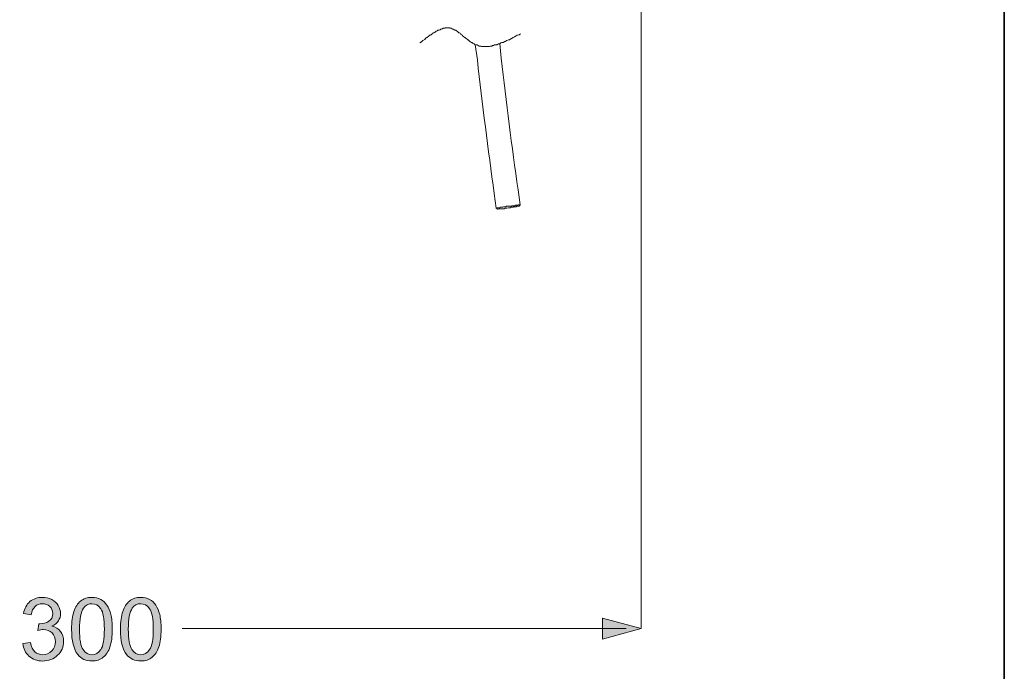
# Model space of a CAD drawing. Units: millimetres. Extents: x 0 to 250, y -250 to 0.
# Drawn here: x 190 to 250, y -227 to -187 of the extents above; entities that cross this region are included whole.
import ezdxf

# ---------------------------------------------------------------- set-up
doc = ezdxf.new("R2010")
doc.units = ezdxf.units.MM
doc.header["$MEASUREMENT"] = 0
doc.layers.add('Layer 1', color=7, linetype='Continuous', lineweight=0)

# ---------------------------------------------------------------- blocks, each defined once
blk = doc.blocks.new('Block_28')
at = {"layer": 'Layer 1', "true_color": 0x000000, "transparency": 33554687}
h = blk.add_hatch(color=18, dxfattribs=at)
h.dxf.hatch_style = 2
edge = h.paths.add_edge_path()
edge.add_spline(control_points=[(190.425, -225.184), (190.425, -225.184), (190.89, -225.122), (190.89, -225.122), (190.943, -225.385), (191.034, -225.575), (191.162, -225.691), (191.29, -225.807), (191.446, -225.865), (191.63, -225.865), (191.849, -225.865), (192.033, -225.789), (192.184, -225.638), (192.334, -225.487), (192.409, -225.299), (192.409, -225.076), (192.409, -224.862), (192.34, -224.687), (192.2, -224.548), (192.061, -224.41), (191.884, -224.34), (191.669, -224.34), (191.581, -224.34), (191.472, -224.358), (191.341, -224.392), (191.341, -224.392), (191.393, -223.984), (191.393, -223.984), (191.424, -223.988), (191.449, -223.989), (191.468, -223.989), (191.665, -223.989), (191.844, -223.938), (192.002, -223.835), (192.16, -223.731), (192.239, -223.572), (192.239, -223.357), (192.239, -223.187), (192.182, -223.046), (192.066, -222.934), (191.951, -222.822), (191.802, -222.766), (191.62, -222.766), (191.439, -222.766), (191.289, -222.823), (191.168, -222.937), (191.048, -223.05), (190.971, -223.22), (190.936, -223.448), (190.936, -223.448), (190.472, -223.365), (190.472, -223.365), (190.528, -223.054), (190.657, -222.812), (190.859, -222.641), (191.06, -222.47), (191.31, -222.384), (191.61, -222.384), (191.816, -222.384), (192.006, -222.429), (192.18, -222.517), (192.354, -222.606), (192.486, -222.727), (192.579, -222.88), (192.671, -223.033), (192.717, -223.196), (192.717, -223.367), (192.717, -223.531), (192.673, -223.68), (192.585, -223.814), (192.497, -223.948), (192.367, -224.055), (192.195, -224.134), (192.419, -224.185), (192.593, -224.293), (192.717, -224.455), (192.84, -224.618), (192.902, -224.821), (192.902, -225.065), (192.902, -225.396), (192.782, -225.676), (192.541, -225.905), (192.3, -226.135), (191.996, -226.25), (191.628, -226.25), (191.296, -226.25), (191.02, -226.151), (190.801, -225.953), (190.581, -225.755), (190.456, -225.499), (190.425, -225.184)], knot_values=[0, 0, 0, 0, 1, 1, 1, 2, 2, 2, 3, 3, 3, 4, 4, 4, 5, 5, 5, 6, 6, 6, 7, 7, 7, 8, 8, 8, 9, 9, 9, 10, 10, 10, 11, 11, 11, 12, 12, 12, 13, 13, 13, 14, 14, 14, 15, 15, 15, 16, 16, 16, 17, 17, 17, 18, 18, 18, 19, 19, 19, 20, 20, 20, 21, 21, 21, 22, 22, 22, 23, 23, 23, 24, 24, 24, 25, 25, 25, 26, 26, 26, 27, 27, 27, 28, 28, 28, 29, 29, 29, 30, 30, 30, 30], degree=3, periodic=0)
h = blk.add_hatch(color=18, dxfattribs=at)
h.dxf.hatch_style = 2
edge = h.paths.add_edge_path()
edge.add_spline(control_points=[(193.865, -224.317), (193.865, -224.938), (193.938, -225.351), (194.083, -225.557), (194.229, -225.762), (194.408, -225.865), (194.621, -225.865), (194.835, -225.865), (195.014, -225.762), (195.159, -225.556), (195.305, -225.349), (195.377, -224.936), (195.377, -224.317), (195.377, -223.694), (195.305, -223.281), (195.159, -223.076), (195.014, -222.871), (194.833, -222.769), (194.616, -222.769), (194.403, -222.769), (194.233, -222.859), (194.105, -223.04), (193.945, -223.27), (193.865, -223.696), (193.865, -224.317)], knot_values=[0, 0, 0, 0, 1, 1, 1, 2, 2, 2, 3, 3, 3, 4, 4, 4, 5, 5, 5, 6, 6, 6, 7, 7, 7, 8, 8, 8, 8], degree=3, periodic=0)
edge = h.paths.add_edge_path()
edge.add_spline(control_points=[(193.388, -224.317), (193.388, -223.87), (193.434, -223.51), (193.526, -223.237), (193.618, -222.965), (193.755, -222.754), (193.936, -222.606), (194.118, -222.458), (194.346, -222.384), (194.621, -222.384), (194.824, -222.384), (195.002, -222.425), (195.156, -222.507), (195.309, -222.589), (195.435, -222.706), (195.535, -222.86), (195.635, -223.014), (195.713, -223.202), (195.77, -223.423), (195.826, -223.644), (195.855, -223.942), (195.855, -224.317), (195.855, -224.761), (195.809, -225.119), (195.718, -225.392), (195.627, -225.664), (195.491, -225.875), (195.309, -226.024), (195.128, -226.173), (194.898, -226.247), (194.621, -226.247), (194.257, -226.247), (193.97, -226.116), (193.762, -225.855), (193.513, -225.54), (193.388, -225.027), (193.388, -224.317)], knot_values=[0, 0, 0, 0, 1, 1, 1, 2, 2, 2, 3, 3, 3, 4, 4, 4, 5, 5, 5, 6, 6, 6, 7, 7, 7, 8, 8, 8, 9, 9, 9, 10, 10, 10, 11, 11, 11, 12, 12, 12, 12], degree=3, periodic=0)
h = blk.add_hatch(color=18, dxfattribs=at)
h.dxf.hatch_style = 2
edge = h.paths.add_edge_path()
edge.add_spline(control_points=[(196.831, -224.317), (196.831, -224.938), (196.903, -225.351), (197.049, -225.557), (197.194, -225.762), (197.373, -225.865), (197.587, -225.865), (197.8, -225.865), (197.979, -225.762), (198.125, -225.556), (198.27, -225.349), (198.343, -224.936), (198.343, -224.317), (198.343, -223.694), (198.27, -223.281), (198.125, -223.076), (197.979, -222.871), (197.798, -222.769), (197.582, -222.769), (197.368, -222.769), (197.198, -222.859), (197.071, -223.04), (196.911, -223.27), (196.831, -223.696), (196.831, -224.317)], knot_values=[0, 0, 0, 0, 1, 1, 1, 2, 2, 2, 3, 3, 3, 4, 4, 4, 5, 5, 5, 6, 6, 6, 7, 7, 7, 8, 8, 8, 8], degree=3, periodic=0)
edge = h.paths.add_edge_path()
edge.add_spline(control_points=[(196.353, -224.317), (196.353, -223.87), (196.399, -223.51), (196.492, -223.237), (196.584, -222.965), (196.72, -222.754), (196.902, -222.606), (197.083, -222.458), (197.312, -222.384), (197.587, -222.384), (197.79, -222.384), (197.968, -222.425), (198.121, -222.507), (198.274, -222.589), (198.4, -222.706), (198.5, -222.86), (198.6, -223.014), (198.678, -223.202), (198.735, -223.423), (198.792, -223.644), (198.82, -223.942), (198.82, -224.317), (198.82, -224.761), (198.775, -225.119), (198.683, -225.392), (198.592, -225.664), (198.456, -225.875), (198.274, -226.024), (198.093, -226.173), (197.864, -226.247), (197.587, -226.247), (197.222, -226.247), (196.936, -226.116), (196.728, -225.855), (196.478, -225.54), (196.353, -225.027), (196.353, -224.317)], knot_values=[0, 0, 0, 0, 1, 1, 1, 2, 2, 2, 3, 3, 3, 4, 4, 4, 5, 5, 5, 6, 6, 6, 7, 7, 7, 8, 8, 8, 9, 9, 9, 10, 10, 10, 11, 11, 11, 12, 12, 12, 12], degree=3, periodic=0)
at = {"layer": 'Layer 1'}
for points, knots in [([(190.425, -225.184), (190.425, -225.184), (190.89, -225.122), (190.89, -225.122), (190.943, -225.385), (191.034, -225.575), (191.162, -225.691), (191.29, -225.807), (191.446, -225.865), (191.63, -225.865), (191.849, -225.865), (192.033, -225.789), (192.184, -225.638), (192.334, -225.487), (192.409, -225.299), (192.409, -225.076), (192.409, -224.862), (192.34, -224.687), (192.2, -224.548), (192.061, -224.41), (191.884, -224.34), (191.669, -224.34), (191.581, -224.34), (191.472, -224.358), (191.341, -224.392), (191.341, -224.392), (191.393, -223.984), (191.393, -223.984), (191.424, -223.988), (191.449, -223.989), (191.468, -223.989), (191.665, -223.989), (191.844, -223.938), (192.002, -223.835), (192.16, -223.731), (192.239, -223.572), (192.239, -223.357), (192.239, -223.187), (192.182, -223.046), (192.066, -222.934), (191.951, -222.822), (191.802, -222.766), (191.62, -222.766), (191.439, -222.766), (191.289, -222.823), (191.168, -222.937), (191.048, -223.05), (190.971, -223.22), (190.936, -223.448), (190.936, -223.448), (190.472, -223.365), (190.472, -223.365), (190.528, -223.054), (190.657, -222.812), (190.859, -222.641), (191.06, -222.47), (191.31, -222.384), (191.61, -222.384), (191.816, -222.384), (192.006, -222.429), (192.18, -222.517), (192.354, -222.606), (192.486, -222.727), (192.579, -222.88), (192.671, -223.033), (192.717, -223.196), (192.717, -223.367), (192.717, -223.531), (192.673, -223.68), (192.585, -223.814), (192.497, -223.948), (192.367, -224.055), (192.195, -224.134), (192.419, -224.185), (192.593, -224.293), (192.717, -224.455), (192.84, -224.618), (192.902, -224.821), (192.902, -225.065), (192.902, -225.396), (192.782, -225.676), (192.541, -225.905), (192.3, -226.135), (191.996, -226.25), (191.628, -226.25), (191.296, -226.25), (191.02, -226.151), (190.801, -225.953), (190.581, -225.755), (190.456, -225.499), (190.425, -225.184)], [0, 0, 0, 0, 1, 1, 1, 2, 2, 2, 3, 3, 3, 4, 4, 4, 5, 5, 5, 6, 6, 6, 7, 7, 7, 8, 8, 8, 9, 9, 9, 10, 10, 10, 11, 11, 11, 12, 12, 12, 13, 13, 13, 14, 14, 14, 15, 15, 15, 16, 16, 16, 17, 17, 17, 18, 18, 18, 19, 19, 19, 20, 20, 20, 21, 21, 21, 22, 22, 22, 23, 23, 23, 24, 24, 24, 25, 25, 25, 26, 26, 26, 27, 27, 27, 28, 28, 28, 29, 29, 29, 30, 30, 30, 30]), ([(193.388, -224.317), (193.388, -223.87), (193.434, -223.51), (193.526, -223.237), (193.618, -222.965), (193.755, -222.754), (193.936, -222.606), (194.118, -222.458), (194.346, -222.384), (194.621, -222.384), (194.824, -222.384), (195.002, -222.425), (195.156, -222.507), (195.309, -222.589), (195.435, -222.706), (195.535, -222.86), (195.635, -223.014), (195.713, -223.202), (195.77, -223.423), (195.826, -223.644), (195.855, -223.942), (195.855, -224.317), (195.855, -224.761), (195.809, -225.119), (195.718, -225.392), (195.627, -225.664), (195.491, -225.875), (195.309, -226.024), (195.128, -226.173), (194.898, -226.247), (194.621, -226.247), (194.257, -226.247), (193.97, -226.116), (193.762, -225.855), (193.513, -225.54), (193.388, -225.027), (193.388, -224.317)], [0, 0, 0, 0, 1, 1, 1, 2, 2, 2, 3, 3, 3, 4, 4, 4, 5, 5, 5, 6, 6, 6, 7, 7, 7, 8, 8, 8, 9, 9, 9, 10, 10, 10, 11, 11, 11, 12, 12, 12, 12]), ([(193.865, -224.317), (193.865, -224.938), (193.938, -225.351), (194.083, -225.557), (194.229, -225.762), (194.408, -225.865), (194.621, -225.865), (194.835, -225.865), (195.014, -225.762), (195.159, -225.556), (195.305, -225.349), (195.377, -224.936), (195.377, -224.317), (195.377, -223.694), (195.305, -223.281), (195.159, -223.076), (195.014, -222.871), (194.833, -222.769), (194.616, -222.769), (194.403, -222.769), (194.233, -222.859), (194.105, -223.04), (193.945, -223.27), (193.865, -223.696), (193.865, -224.317)], [0, 0, 0, 0, 1, 1, 1, 2, 2, 2, 3, 3, 3, 4, 4, 4, 5, 5, 5, 6, 6, 6, 7, 7, 7, 8, 8, 8, 8]), ([(196.353, -224.317), (196.353, -223.87), (196.399, -223.51), (196.492, -223.237), (196.584, -222.965), (196.72, -222.754), (196.902, -222.606), (197.083, -222.458), (197.312, -222.384), (197.587, -222.384), (197.79, -222.384), (197.968, -222.425), (198.121, -222.507), (198.274, -222.589), (198.4, -222.706), (198.5, -222.86), (198.6, -223.014), (198.678, -223.202), (198.735, -223.423), (198.792, -223.644), (198.82, -223.942), (198.82, -224.317), (198.82, -224.761), (198.775, -225.119), (198.683, -225.392), (198.592, -225.664), (198.456, -225.875), (198.274, -226.024), (198.093, -226.173), (197.864, -226.247), (197.587, -226.247), (197.222, -226.247), (196.936, -226.116), (196.728, -225.855), (196.478, -225.54), (196.353, -225.027), (196.353, -224.317)], [0, 0, 0, 0, 1, 1, 1, 2, 2, 2, 3, 3, 3, 4, 4, 4, 5, 5, 5, 6, 6, 6, 7, 7, 7, 8, 8, 8, 9, 9, 9, 10, 10, 10, 11, 11, 11, 12, 12, 12, 12]), ([(196.831, -224.317), (196.831, -224.938), (196.903, -225.351), (197.049, -225.557), (197.194, -225.762), (197.373, -225.865), (197.587, -225.865), (197.8, -225.865), (197.979, -225.762), (198.125, -225.556), (198.27, -225.349), (198.343, -224.936), (198.343, -224.317), (198.343, -223.694), (198.27, -223.281), (198.125, -223.076), (197.979, -222.871), (197.798, -222.769), (197.582, -222.769), (197.368, -222.769), (197.198, -222.859), (197.071, -223.04), (196.911, -223.27), (196.831, -223.696), (196.831, -224.317)], [0, 0, 0, 0, 1, 1, 1, 2, 2, 2, 3, 3, 3, 4, 4, 4, 5, 5, 5, 6, 6, 6, 7, 7, 7, 8, 8, 8, 8])]:
    blk.add_open_spline(points, degree=3, knots=knots, dxfattribs=at)
blk = doc.blocks.new('Block_27')
at = {"layer": 'Layer 1'}
blk.add_blockref('Block_28', (0, 0), dxfattribs=at)
blk = doc.blocks.new('Block_4')
at = {"layer": 'Layer 1', "true_color": 0x000000, "transparency": 33554687}
blk.add_hatch(color=18, dxfattribs=at).paths.add_polyline_path([(225.619, -224.916), (225.619, -223.649), (227.967, -224.267)])
at = {"layer": 'Layer 1', "color": 18, "lineweight": 20, "true_color": 0x000000}
for p, q in [((227.967, -178.903), (227.967, -224.267)), ((219.161, -198.742), (219.253, -198.804)), ((200.093, -224.267), (227.04, -224.267))]:
    blk.add_line(p, q, dxfattribs=at)
for points in [[(219.161, -198.742), (219.222, -198.742), (219.222, -198.711), (219.377, -198.711), (219.407, -198.68), (219.561, -198.68), (219.593, -198.649), (219.747, -198.649), (219.778, -198.618), (219.87, -198.618)], [(219.87, -198.618), (220.118, -198.618), (220.118, -198.587), (220.304, -198.587), (220.304, -198.557), (220.489, -198.557), (220.489, -198.526), (220.612, -198.526)], [(220.55, -198.618), (220.396, -198.618), (220.396, -198.649), (220.211, -198.649), (220.18, -198.68), (220.056, -198.68), (220.025, -198.711), (219.902, -198.711)], [(220.55, -198.618), (220.582, -198.587), (220.612, -198.526)], [(225.619, -224.916), (227.967, -224.267), (225.619, -223.649), (225.619, -224.916)]]:
    blk.add_lwpolyline(points, dxfattribs=at)
at = {"layer": 'Layer 1'}
blk.add_lwpolyline([(225.619, -224.916), (225.619, -223.649), (227.967, -224.267)], close=True, dxfattribs=at)
at = {"layer": 'Layer 1', "color": 18, "lineweight": 20, "true_color": 0x000000}
blk.add_lwpolyline([(225.619, -224.916), (225.619, -223.649), (227.967, -224.267)], close=True, dxfattribs=at)
for points, knots in [([(214.524, -188.699), (214.524, -188.699), (214.617, -188.637), (214.617, -188.637), (214.617, -188.637), (214.71, -188.544), (214.71, -188.544), (214.71, -188.544), (214.834, -188.482), (214.834, -188.482), (214.834, -188.482), (214.864, -188.421), (214.864, -188.421), (214.864, -188.421), (214.895, -188.39), (214.895, -188.39), (214.895, -188.39), (214.926, -188.39), (214.926, -188.39), (214.926, -188.39), (214.958, -188.359), (214.958, -188.359), (214.958, -188.359), (214.987, -188.359), (214.987, -188.359), (214.987, -188.359), (215.02, -188.328), (215.02, -188.328), (215.02, -188.328), (215.02, -188.297), (215.02, -188.297), (215.02, -188.297), (215.05, -188.297), (215.05, -188.297), (215.05, -188.297), (215.112, -188.235), (215.112, -188.235), (215.112, -188.235), (215.174, -188.235), (215.174, -188.235), (215.174, -188.235), (215.174, -188.204), (215.174, -188.204), (215.174, -188.204), (215.204, -188.204), (215.204, -188.204), (215.204, -188.204), (215.266, -188.142), (215.266, -188.142), (215.266, -188.142), (215.297, -188.111), (215.297, -188.111), (215.297, -188.111), (215.327, -188.111), (215.327, -188.111), (215.327, -188.111), (215.327, -188.081), (215.327, -188.081), (215.327, -188.081), (215.389, -188.081), (215.389, -188.081), (215.389, -188.081), (215.421, -188.05), (215.421, -188.05), (215.421, -188.05), (215.451, -188.05), (215.451, -188.05), (215.451, -188.05), (215.513, -187.988), (215.513, -187.988), (215.513, -187.988), (215.544, -187.988), (215.544, -187.988), (215.544, -187.988), (215.575, -187.957), (215.575, -187.957), (215.575, -187.957), (215.606, -187.957), (215.606, -187.957), (215.606, -187.957), (215.606, -187.926), (215.606, -187.926), (215.606, -187.926), (215.699, -187.926), (215.699, -187.926), (215.699, -187.926), (215.73, -187.895), (215.73, -187.895), (215.73, -187.895), (215.761, -187.895), (215.761, -187.895), (215.761, -187.895), (215.792, -187.864), (215.792, -187.864), (215.792, -187.864), (215.822, -187.864), (215.822, -187.864), (215.822, -187.864), (215.854, -187.833), (215.854, -187.833), (215.854, -187.833), (215.915, -187.833), (215.915, -187.833), (215.915, -187.833), (215.915, -187.802), (215.915, -187.802), (215.915, -187.802), (216.07, -187.802), (216.07, -187.802), (216.07, -187.802), (216.07, -187.771), (216.07, -187.771), (216.07, -187.771), (216.101, -187.771), (216.101, -187.771), (216.173, -187.771), (216.245, -187.771), (216.317, -187.771), (216.317, -187.771), (216.348, -187.771), (216.348, -187.771), (216.348, -187.771), (216.348, -187.802), (216.348, -187.802), (216.348, -187.802), (216.44, -187.802), (216.44, -187.802), (216.44, -187.802), (216.471, -187.833), (216.471, -187.833), (216.471, -187.833), (216.502, -187.833), (216.502, -187.833), (216.502, -187.833), (216.502, -187.864), (216.502, -187.864), (216.502, -187.864), (216.564, -187.864), (216.564, -187.864), (216.564, -187.864), (216.594, -187.895), (216.594, -187.895), (216.594, -187.895), (216.626, -187.895), (216.626, -187.895), (216.626, -187.895), (216.657, -187.926), (216.657, -187.926), (216.657, -187.926), (216.719, -187.926), (216.719, -187.926), (216.719, -187.926), (216.842, -188.05), (216.842, -188.05), (216.842, -188.05), (216.874, -188.05), (216.874, -188.05), (216.874, -188.05), (216.874, -188.081), (216.874, -188.081), (216.874, -188.081), (216.935, -188.081), (216.935, -188.081), (216.935, -188.081), (216.966, -188.111), (216.966, -188.111), (216.966, -188.111), (216.997, -188.142), (216.997, -188.142), (216.997, -188.142), (216.997, -188.173), (216.997, -188.173), (216.997, -188.173), (217.028, -188.173), (217.028, -188.173), (217.028, -188.173), (217.059, -188.204), (217.059, -188.204), (217.059, -188.204), (217.121, -188.235), (217.121, -188.235), (217.121, -188.235), (217.121, -188.266), (217.121, -188.266), (217.121, -188.266), (217.182, -188.297), (217.182, -188.297), (217.182, -188.297), (217.274, -188.39), (217.274, -188.39), (217.274, -188.39), (217.306, -188.39), (217.306, -188.39), (217.306, -188.39), (217.429, -188.513), (217.429, -188.513), (217.429, -188.513), (217.46, -188.513), (217.46, -188.513), (217.46, -188.513), (217.491, -188.544), (217.491, -188.544), (217.491, -188.544), (217.521, -188.544), (217.521, -188.544), (217.521, -188.544), (217.521, -188.575), (217.521, -188.575), (217.521, -188.575), (217.553, -188.606), (217.553, -188.606), (217.553, -188.606), (217.583, -188.606), (217.583, -188.606), (217.583, -188.606), (217.583, -188.637), (217.583, -188.637), (217.583, -188.637), (217.615, -188.637), (217.615, -188.637), (217.615, -188.637), (217.646, -188.668), (217.646, -188.668), (217.646, -188.668), (217.676, -188.668), (217.676, -188.668), (217.676, -188.668), (217.708, -188.699), (217.708, -188.699), (217.708, -188.699), (217.738, -188.699), (217.738, -188.699), (217.738, -188.699), (217.738, -188.73), (217.738, -188.73), (217.738, -188.73), (217.769, -188.73), (217.769, -188.73), (217.769, -188.73), (217.8, -188.761), (217.8, -188.761), (217.8, -188.761), (217.831, -188.761), (217.831, -188.761), (217.928, -188.855), (217.859, -188.815), (218.017, -188.822), (218.017, -188.822), (218.048, -188.853), (218.048, -188.853), (218.048, -188.853), (218.079, -188.853), (218.079, -188.853), (218.079, -188.853), (218.109, -188.884), (218.109, -188.884), (218.109, -188.884), (218.233, -188.884), (218.233, -188.884), (218.233, -188.884), (218.264, -188.915), (218.264, -188.915), (218.264, -188.915), (218.388, -188.915), (218.388, -188.915), (218.449, -188.915), (218.51, -188.915), (218.572, -188.915), (218.572, -188.915), (218.758, -188.915), (218.758, -188.915), (218.758, -188.915), (218.789, -188.884), (218.789, -188.884), (218.789, -188.884), (218.913, -188.884), (218.913, -188.884), (218.913, -188.884), (218.913, -188.853), (218.913, -188.853), (218.913, -188.853), (219.006, -188.853), (219.006, -188.853), (219.006, -188.853), (219.036, -188.822), (219.036, -188.822), (219.036, -188.822), (219.191, -188.822), (219.191, -188.822), (219.191, -188.822), (219.222, -188.791), (219.222, -188.791), (219.222, -188.791), (219.253, -188.791), (219.253, -188.791), (219.253, -188.791), (219.283, -188.761), (219.283, -188.761), (219.283, -188.761), (219.345, -188.761), (219.345, -188.761), (219.345, -188.761), (219.377, -188.73), (219.377, -188.73), (219.377, -188.73), (219.407, -188.73), (219.407, -188.73), (219.407, -188.73), (219.439, -188.699), (219.439, -188.699), (219.439, -188.699), (219.469, -188.699), (219.469, -188.699), (219.469, -188.699), (219.499, -188.668), (219.499, -188.668), (219.499, -188.668), (219.593, -188.668), (219.593, -188.668), (219.593, -188.668), (219.623, -188.637), (219.623, -188.637), (219.623, -188.637), (219.655, -188.637), (219.655, -188.637), (219.655, -188.637), (219.685, -188.606), (219.685, -188.606), (219.685, -188.606), (219.716, -188.606), (219.716, -188.606), (219.716, -188.606), (219.747, -188.575), (219.747, -188.575), (219.747, -188.575), (219.778, -188.575), (219.778, -188.575), (219.778, -188.575), (219.808, -188.544), (219.808, -188.544), (219.808, -188.544), (219.902, -188.513), (219.902, -188.513), (219.902, -188.513), (219.963, -188.513), (219.963, -188.513), (219.963, -188.513), (219.995, -188.482), (219.995, -188.482), (220.114, -188.426), (220.249, -188.33), (220.366, -188.266), (220.366, -188.266), (220.428, -188.235), (220.428, -188.235), (220.428, -188.235), (220.55, -188.204), (220.55, -188.204), (220.55, -188.204), (220.643, -188.142), (220.643, -188.142)], [0, 0, 0, 0, 1, 1, 1, 2, 2, 2, 3, 3, 3, 4, 4, 4, 5, 5, 5, 6, 6, 6, 7, 7, 7, 8, 8, 8, 9, 9, 9, 10, 10, 10, 11, 11, 11, 12, 12, 12, 13, 13, 13, 14, 14, 14, 15, 15, 15, 16, 16, 16, 17, 17, 17, 18, 18, 18, 19, 19, 19, 20, 20, 20, 21, 21, 21, 22, 22, 22, 23, 23, 23, 24, 24, 24, 25, 25, 25, 26, 26, 26, 27, 27, 27, 28, 28, 28, 29, 29, 29, 30, 30, 30, 31, 31, 31, 32, 32, 32, 33, 33, 33, 34, 34, 34, 35, 35, 35, 36, 36, 36, 37, 37, 37, 38, 38, 38, 39, 39, 39, 40, 40, 40, 41, 41, 41, 42, 42, 42, 43, 43, 43, 44, 44, 44, 45, 45, 45, 46, 46, 46, 47, 47, 47, 48, 48, 48, 49, 49, 49, 50, 50, 50, 51, 51, 51, 52, 52, 52, 53, 53, 53, 54, 54, 54, 55, 55, 55, 56, 56, 56, 57, 57, 57, 58, 58, 58, 59, 59, 59, 60, 60, 60, 61, 61, 61, 62, 62, 62, 63, 63, 63, 64, 64, 64, 65, 65, 65, 66, 66, 66, 67, 67, 67, 68, 68, 68, 69, 69, 69, 70, 70, 70, 71, 71, 71, 72, 72, 72, 73, 73, 73, 74, 74, 74, 75, 75, 75, 76, 76, 76, 77, 77, 77, 78, 78, 78, 79, 79, 79, 80, 80, 80, 81, 81, 81, 82, 82, 82, 83, 83, 83, 84, 84, 84, 85, 85, 85, 86, 86, 86, 87, 87, 87, 88, 88, 88, 89, 89, 89, 90, 90, 90, 91, 91, 91, 92, 92, 92, 93, 93, 93, 94, 94, 94, 95, 95, 95, 96, 96, 96, 97, 97, 97, 98, 98, 98, 99, 99, 99, 100, 100, 100, 101, 101, 101, 102, 102, 102, 103, 103, 103, 104, 104, 104, 105, 105, 105, 106, 106, 106, 107, 107, 107, 108, 108, 108, 109, 109, 109, 110, 110, 110, 111, 111, 111, 112, 112, 112, 113, 113, 113, 114, 114, 114, 115, 115, 115, 116, 116, 116, 117, 117, 117, 118, 118, 118, 119, 119, 119, 120, 120, 120, 120]), ([(217.893, -188.822), (217.893, -188.822), (218.017, -189.719), (218.017, -189.719), (218.318, -192.424), (218.669, -195.148), (219.035, -197.846), (219.035, -197.846), (219.16, -198.742), (219.16, -198.742)], [0, 0, 0, 0, 1, 1, 1, 2, 2, 2, 3, 3, 3, 3]), ([(219.375, -188.729), (219.375, -188.729), (219.469, -189.626), (219.469, -189.626), (219.804, -192.306), (220.082, -194.959), (220.488, -197.63), (220.488, -197.63), (220.612, -198.526), (220.612, -198.526)], [0, 0, 0, 0, 1, 1, 1, 2, 2, 2, 3, 3, 3, 3]), ([(219.902, -198.711), (219.902, -198.711), (219.808, -198.742), (219.808, -198.742), (219.808, -198.742), (219.685, -198.742), (219.685, -198.742), (219.685, -198.742), (219.655, -198.773), (219.655, -198.773), (219.655, -198.773), (219.531, -198.773), (219.531, -198.773), (219.458, -198.773), (219.387, -198.773), (219.315, -198.773), (219.315, -198.773), (219.283, -198.804), (219.283, -198.804), (219.283, -198.804), (219.253, -198.804), (219.253, -198.804)], [0, 0, 0, 0, 1, 1, 1, 2, 2, 2, 3, 3, 3, 4, 4, 4, 5, 5, 5, 6, 6, 6, 7, 7, 7, 7])]:
    blk.add_open_spline(points, degree=3, knots=knots, dxfattribs=at)
at = {"layer": 'Layer 1'}
blk.add_blockref('Block_27', (0, 0), dxfattribs=at)

msp = doc.modelspace()

# ---------------------------------------------------------------- linework, layer by layer
at = {"layer": 'Layer 1'}
msp.add_lwpolyline([(250, -250), (0, -250), (0, 0), (250, 0)], close=True, dxfattribs=at)
at = {"layer": 'Layer 1', "color": 18, "lineweight": 35, "true_color": 0x000000}
msp.add_lwpolyline([(250, -250), (0, -250), (0, 0), (250, 0)], close=True, dxfattribs=at)

# ---------------------------------------------------------------- block references
at = {"layer": 'Layer 1'}
msp.add_blockref('Block_4', (0, 0), dxfattribs=at)

doc.saveas('drawing.dxf')
